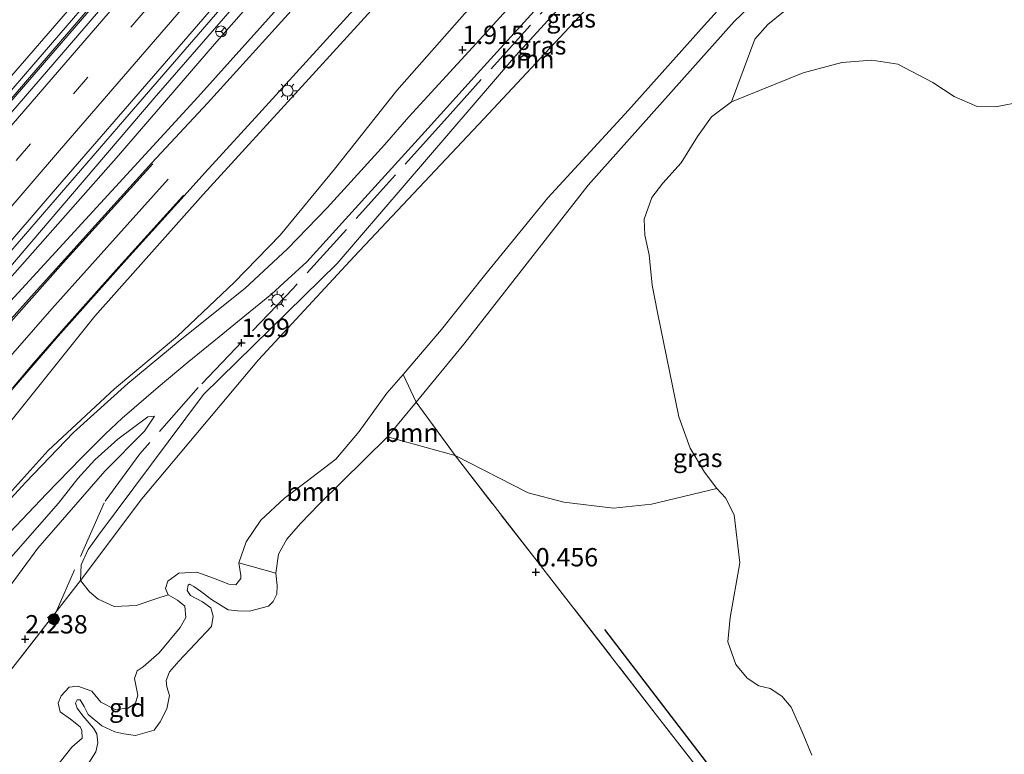
# Model space of a CAD drawing. Units: metres. Extents: x 59999 to 70008, y 424999 to 431033.
# Drawn here: x 61312 to 61447, y 426150 to 426250 of the extents above; entities that cross this region are included whole.
import ezdxf
from ezdxf.enums import TextEntityAlignment as Align

# ---------------------------------------------------------------- set-up
doc = ezdxf.new("R2010")
doc.units = ezdxf.units.M
doc.linetypes.add('IE-TERREINAFSCHEIDING', pattern=[10, 8, -2])
doc.linetypes.add('VW-3-9_STREEP', pattern=[12, 3, -9])
doc.layers.get('0').update_dxf_attribs({"lineweight": 25})
for name, color, linetype, lineweight in [('B-ME-BV-GELEIDECONSTRUCTIE-GELEIDERAIL-L-B1', 213, 'BV-GELEIDERAIL', 18), ('B-ME-GR-BOOM-GV-B6', 93, 'Continuous', 18), ('B-ME-GR-BOOM-S-B1', 93, 'Continuous', 18), ('B-ME-GW-KRUINLIJN-L-B1', 93, 'Continuous', 18), ('B-ME-GW-TEENLIJN-L-B1', 93, 'Continuous', 18), ('B-ME-IE-GRASLAND-GV-B6', 93, 'Continuous', 18), ('B-ME-IE-GRONDWERKLIJN-GROND_INGERICHT-GV-B6', 253, 'Continuous', 18), ('B-ME-IE-HULPGEOMETRIE-L-B1', 53, 'Continuous', 18), ('B-ME-IE-MEUBILAIR_WEGMEUBILAIR-LICHTMAST-S-B1', 8, 'Continuous', 18), ('B-ME-IE-TERREINAFSCHEIDING-RASTERHEKWERK-L-B1', 8, 'IE-TERREINAFSCHEIDING', 18), ('B-ME-OB-WATERLIJN-L-B1', 133, 'OB-WATERLIJN', 18), ('B-ME-OG-WATER-GV-B6', 153, 'Continuous', 18), ('B-ME-VH-VERH_SOORT-BITUMEN-GV-B6', 8, 'IE-TERREINAFSCHEIDING-NATUURLIJK-HOUTWAL', 18), ('B-ME-VW-MARKERING-39STREEP-015-L-B1', 255, 'VW-3-9_STREEP', 18), ('B-ME-VW-MARKERING-STREEP-015-L-B1', 7, 'Continuous', 18), ('B-ME-VW-MEUBILAIR_WEGMEUBILAIR-RONA-S-B1', 8, 'Continuous', 18)]:
    doc.layers.add(name, color=color, linetype=linetype, lineweight=lineweight)
doc.layers.add('B-ME-GR-BOMENRIJ-L-B1', color=10, linetype='Continuous')
doc.layers.add('B-ME-GW-HOOGTEPUNT-S-B1', color=10, linetype='Continuous')
doc.styles.add('NLCS-ISO', font='NLCS-ISO.TTF')
doc.linetypes.add('BV-GELEIDERAIL', pattern='A,10,-3,[108,NLCS.SHX,S=1,R=0,X=0,Y=0],-3', length=16)
doc.linetypes.add('IE-TERREINAFSCHEIDING-NATUURLIJK-HOUTWAL', pattern='A,7,-1.5,[67,NLCS.SHX,S=0.75,R=45,X=0,Y=0],-1.5,7,-1.5,[70,NLCS.SHX,S=0.75,R=0,X=0,Y=0],-1.5', length=20)
doc.linetypes.add('OB-WATERLIJN', pattern='A,10,[32,NLCS.SHX,S=2,R=0,X=0,Y=0],-12', length=22)

# ---------------------------------------------------------------- blocks, each defined once
blk = doc.blocks.new('hoogtepunt')
for p, q in [((-0.5, 0), (0.5, 0)), ((0, 0.5), (0, -0.5))]:
    blk.add_line(p, q)
blk = doc.blocks.new('boom')
h = blk.add_hatch(color=256)
edge = h.paths.add_edge_path()
edge.add_arc((0, 0), 0.75, 0, 360)
blk.add_circle((0, 0), 0.75)
blk = doc.blocks.new('lantaarnpaal')
for p, q in [((-0.75, 0), (-1.25, 0)), ((-0.88, 0.88), (-0.53, 0.53)), ((0, 0.75), (0, 1.25)), ((0.53, 0.53), (0.88, 0.88)), ((0.75, 0), (1.25, 0)), ((-0.53, -0.53), (-0.88, -0.88)), ((0, -0.75), (0, -1.25)), ((0.53, -0.53), (0.88, -0.88))]:
    blk.add_line(p, q)
blk.add_circle((0, 0), 0.75)
blk = doc.blocks.new('wegwijzer')
for q in [(-0.53, -0.53), (0, 0.75), (0.53, -0.53)]:
    blk.add_line((0, 0), q)
blk.add_circle((0, 0), 0.75)

msp = doc.modelspace()

# ---------------------------------------------------------------- linework, layer by layer
at = {"layer": 'B-ME-BV-GELEIDECONSTRUCTIE-GELEIDERAIL-L-B1'}
for points in [[(61238.1209, 426154.3837, 6.934), (61264.7169, 426185.3181, 7.2529), (61296.4308, 426222.1724, 7.6769), (61328.0768, 426258.8431, 8.0581), (61358.9315, 426294.6138, 8.4431), (61368.4582, 426305.6472, 8.5679), (61381.2512, 426320.8429, 8.6866), (61412.7444, 426357.5472, 9.0805), (61438.7416, 426387.5453, 9.3892), (61447.1568, 426397.2746, 9.5129)], [(61248.6159, 426146.0057, 6.6758), (61268.1871, 426168.8936, 6.9107), (61297.2644, 426202.7227, 7.2895), (61326.7002, 426236.76, 7.6979), (61356.1362, 426270.7777, 8.0288), (61385.5331, 426304.849, 8.3928), (61414.5074, 426338.524, 8.7619), (61441.0875, 426369.2371, 8.9873), (61458.0372, 426388.6304, 9.2796)]]:
    msp.add_polyline3d(points, dxfattribs=at)
at = {"layer": 'B-ME-GR-BOMENRIJ-L-B1'}
msp.add_polyline3d([(61461.833, 426076.479, 0.552), (61413.983, 426138.684, 0.751), (61392.205, 426167.101, 0.71)], dxfattribs=at)
at = {"layer": 'B-ME-GR-BOOM-GV-B6'}
for points in [[(61320.62, 426173.767, 2.625), (61320.752, 426175.924, 2.451), (61321.665, 426178.028, 2.401), (61323.078, 426179.973, 2.318), (61337.423, 426199.163, 2.185), (61355.652, 426217.069, 1.97), (61380.054, 426245.451, 1.986), (61394.566, 426261.344, 1.821), (61414.279, 426284.115, 1.887), (61434.064, 426307.551, 1.945), (61443.717, 426318.162, 1.92), (61447.019, 426320.17, 1.904), (61457.684, 426325.333, 1.796), (61446.757, 426315.084, 2.214), (61433.854, 426302.325, 2.032), (61420.399, 426287.252, 1.999), (61406.301, 426271.366, 2.02), (61391.874, 426254.181, 1.97), (61375.669, 426236.803, 1.949), (61357.968, 426218.001, 1.97), (61344.92, 426203.913, 1.912), (61328.995, 426184.947, 2.161), (61320.62, 426173.767, 2.625)], [(61421.988, 426261.718, 0.873), (61409.831, 426250.057, 0.69), (61389.929, 426227.73, 0.897), (61372.952, 426206.046, 0.864), (61366.426, 426198.121, 0.922), (61364.659, 426201.924, 2.409), (61369.903, 426208.055, 2.298), (61375.743, 426215.391, 2.191), (61384.384, 426226.02, 1.967), (61395.425, 426237.979, 1.942), (61405.76, 426249.53, 2.166), (61408.89, 426252.994, 2.157)], [(61371.769, 426190.831, 0.325), (61366.426, 426198.121, 0.922), (61372.952, 426206.046, 0.864), (61389.929, 426227.73, 0.897), (61409.831, 426250.057, 0.69), (61421.988, 426261.718, 0.873)], [(61342.256, 426176.191, 2.497), (61342.531, 426174.454, 2.655), (61342.538, 426174.039, 2.68), (61341.837, 426173.216, 2.696), (61340.874, 426173.301, 2.713), (61338.789, 426174.098, 2.68), (61336.522, 426174.925, 2.456), (61334.053, 426174.771, 2.373), (61332.561, 426173.703, 2.332), (61332.245, 426172.704, 2.398), (61332.623, 426171.814, 2.481), (61331.037, 426171.324, 2.505), (61328.25, 426170.377, 2.484), (61325.242, 426170.256, 2.463), (61323.072, 426171.218, 2.463), (61321.87, 426172.244, 2.488), (61320.62, 426173.767, 2.625), (61328.995, 426184.947, 2.161), (61344.92, 426203.913, 1.912), (61357.968, 426218.001, 1.97), (61375.669, 426236.803, 1.949), (61391.874, 426254.181, 1.97)], [(61408.89, 426252.994, 2.157), (61405.76, 426249.53, 2.166), (61395.425, 426237.979, 1.942), (61384.384, 426226.02, 1.967), (61375.743, 426215.391, 2.191), (61369.903, 426208.055, 2.298), (61364.659, 426201.924, 2.409), (61362.444, 426199.334, 2.456), (61358.644, 426194.102, 2.68), (61355.502, 426190.34, 2.605), (61351.421, 426187.259, 2.514), (61348.454, 426185.008, 2.497), (61345.25, 426182.007, 2.423), (61343.223, 426179.074, 2.506), (61342.256, 426176.191, 2.497)], [(61418.686, 426253.151, 0.693), (61414.428, 426249.687, 0.685), (61412.668, 426247.686, 0.627), (61409.475, 426239.114, 0.047), (61406.746, 426237.049, 0.047), (61404.822, 426234.4, 0.047), (61402.606, 426230.784, 0.047), (61400.079, 426228.009, 0.047), (61398.575, 426226.079, 0.047), (61397.535, 426223.095, 0.047), (61397.643, 426220.917, 0.047), (61398.248, 426218.223, 0.047), (61398.635, 426214.1, 0.047), (61399.348, 426210.356, 0.047), (61402.286, 426196.133, 0.047), (61403.828, 426191.837, 0.047), (61405.768, 426188.584, 0.047), (61407.461, 426186.33, 0.047), (61398.53, 426184.202, 0.292), (61393.386, 426183.636, 0.359), (61386.608, 426184.46, 0.384), (61381.713, 426185.761, 0.4), (61371.769, 426190.831, 0.325)], [(61342.256, 426176.191, 2.497), (61343.223, 426179.074, 2.506), (61345.25, 426182.007, 2.423), (61348.454, 426185.008, 2.497), (61351.421, 426187.259, 2.514), (61355.502, 426190.34, 2.605), (61358.644, 426194.102, 2.68), (61362.444, 426199.334, 2.456), (61364.659, 426201.924, 2.409), (61366.426, 426198.121, 0.922), (61362.551, 426193.416, 0.955), (61353.16, 426184.152, 0.922), (61350.663, 426181.56, 0.955), (61348.805, 426179.425, 0.989), (61347.643, 426177.401, 1.005), (61347.285, 426174.792, 1.022), (61342.256, 426176.191, 2.497)], [(61362.551, 426193.416, 0.955), (61366.426, 426198.121, 0.922), (61371.769, 426190.831, 0.325), (61362.551, 426193.416, 0.955)]]:
    msp.add_polyline3d(points, dxfattribs=at)
at = {"layer": 'B-ME-GW-KRUINLIJN-L-B1'}
msp.add_line((61330.734, 426196.205, 2.096), (61329.837, 426196.14, 2.154), dxfattribs=at)
for points in [[(61481.621, 426408.723, 8.608), (61480.174, 426408.493, 8.508), (61478.611, 426407.681, 8.612), (61477.448, 426406.785, 8.616), (61475.752, 426404.943, 8.562), (61473.219, 426402.019, 8.545), (61459.727, 426386.614, 8.359), (61442.739, 426367.243, 8.061), (61426.574, 426348.298, 7.899), (61415.835, 426335.556, 7.75), (61397.995, 426315.01, 7.484), (61384.208, 426298.847, 7.422), (61368.304, 426280.686, 7.223), (61350.814, 426260.552, 6.937), (61338.903, 426246.971, 6.875), (61325.846, 426231.813, 6.8), (61306.819, 426210.338, 6.548), (61294.013, 426196.689, 6.539)], [(61490.353, 426395.555, 5.4), (61474.52, 426377.159, 5.238), (61460.419, 426362.044, 5.312), (61448.841, 426349.347, 5.416), (61436.187, 426335.025, 5.474), (61423.641, 426321.135, 5.362), (61408.063, 426304.48, 5.366), (61394.044, 426288.279, 5.416), (61378.743, 426271.935, 5.412), (61364.574, 426256.304, 5.378), (61351.335, 426241.741, 5.449), (61337.377, 426226.47, 5.611), (61322.618, 426209.885, 5.644), (61310.034, 426194.18, 5.756)], [(61373.034, 426311.195, 7.941), (61363.817, 426300.565, 7.865), (61349.162, 426283.614, 7.59), (61334.304, 426266.398, 7.498), (61318.205, 426247.676, 7.259), (61301.291, 426228.103, 7.042), (61283.125, 426207.066, 6.825), (61268.278, 426189.785, 6.582), (61258.065, 426177.913, 6.503), (61242.885, 426160.246, 6.256), (61237.964, 426154.505, 6.201)], [(61408.89, 426252.994, 2.157), (61405.76, 426249.53, 2.166), (61395.425, 426237.979, 1.942), (61384.384, 426226.02, 1.967), (61375.743, 426215.391, 2.191), (61369.903, 426208.055, 2.298), (61364.659, 426201.924, 2.409), (61362.444, 426199.334, 2.456), (61358.644, 426194.102, 2.68), (61355.502, 426190.34, 2.605), (61351.421, 426187.259, 2.514), (61348.454, 426185.008, 2.497), (61345.25, 426182.007, 2.423), (61343.223, 426179.074, 2.506), (61342.256, 426176.191, 2.497), (61342.531, 426174.454, 2.655), (61342.538, 426174.039, 2.68), (61341.837, 426173.216, 2.696), (61340.874, 426173.301, 2.713), (61338.789, 426174.098, 2.68), (61336.522, 426174.925, 2.456), (61334.053, 426174.771, 2.373), (61332.561, 426173.703, 2.332), (61332.245, 426172.704, 2.398), (61332.623, 426171.814, 2.481), (61333.861, 426171.12, 2.514), (61334.885, 426170.274, 2.547), (61335.008, 426168.75, 2.572), (61334.217, 426167.378, 2.489), (61331.385, 426163.902, 2.481), (61329.193, 426162.011, 2.431), (61328.389, 426161.468, 2.622), (61328.024, 426160.402, 2.829), (61328.44, 426158.153, 2.995), (61328.142, 426157.037, 3.011), (61327.124, 426156.342, 3.003), (61325.369, 426156.182, 2.912), (61323.431, 426157.18, 2.696), (61322.18, 426158.703, 2.555), (61320.296, 426159.354, 2.431), (61319.071, 426159.219, 2.348), (61318.012, 426158.042, 2.282), (61317.58, 426157.024, 2.348), (61317.879, 426155.884, 2.497), (61319.288, 426154.862, 2.58), (61320.581, 426153.82, 2.647), (61320.837, 426153.327, 2.663), (61320.886, 426152.266, 2.688), (61319.479, 426151.034, 2.68), (61314.632, 426144.924, 2.746)], [(61329.837, 426196.14, 2.154), (61325.722, 426193.083, 2.336), (61322.606, 426190.275, 2.527), (61320.283, 426187.71, 2.622), (61317.64, 426184.353, 2.738), (61308.865, 426174.385, 3.24), (61303.972, 426168.001, 3.318), (61301.007, 426163.495, 3.588), (61298.801, 426159.257, 3.679), (61296.029, 426152.972, 3.828), (61293.657, 426146.038, 4.069), (61291.652, 426136.787, 4.222), (61290.504, 426127.376, 4.599), (61290.508, 426116.872, 4.956), (61291.213, 426111.494, 5.142), (61293.035, 426103.563, 5.188), (61295.552, 426095.179, 5.279)]]:
    msp.add_polyline3d(points, dxfattribs=at)
at = {"layer": 'B-ME-GW-TEENLIJN-L-B1'}
for points in [[(61485.388, 426403.682, 5.545), (61484.218, 426402.46, 5.549), (61469.298, 426386.886, 5.603), (61450.602, 426365.938, 5.644), (61429.293, 426342.379, 5.677), (61407.479, 426318.265, 5.603), (61393.416, 426302.005, 5.495), (61365.542, 426271.945, 5.528), (61336.639, 426239.763, 5.578), (61310.075, 426210.801, 5.818), (61290.812, 426188.932, 5.967), (61280.652, 426177.027, 5.945)], [(61307.577, 426181.98, 3.194), (61316.21, 426191.539, 2.751), (61325.291, 426199.953, 2.46), (61333.886, 426207.132, 2.116), (61341.624, 426214.473, 2.125), (61347.9, 426220.928, 2.071), (61355.314, 426229.938, 2.104), (61363.821, 426240.665, 2.179), (61373.019, 426251.145, 2.029), (61384.73, 426263.745, 2.034), (61396.036, 426276.28, 1.984), (61409.273, 426291.051, 2.029), (61421.435, 426304.553, 2.1), (61432.777, 426317.421, 2.058), (61439.204, 426325.354, 2.357), (61448.722, 426337.191, 2.738), (61462.563, 426354.698, 3.231), (61470.801, 426365.62, 3.571), (61478.626, 426375.971, 3.94), (61489.051, 426388.634, 4.305), (61493.353, 426394.064, 4.317)], [(61320.829, 426147.391, 1.254), (61322.722, 426150.421, 1.246), (61323.002, 426151.652, 1.287), (61322.867, 426152.877, 1.428), (61322.391, 426153.633, 1.586), (61320.939, 426155.301, 1.801), (61320.177, 426156.368, 1.884), (61319.951, 426157.044, 1.909), (61320.176, 426157.495, 1.851), (61320.59, 426157.501, 1.768), (61321.152, 426156.582, 1.693), (61321.683, 426155.479, 1.503), (61323.53, 426153.932, 1.436), (61325.317, 426153.147, 1.304), (61326.548, 426152.868, 1.287), (61328.127, 426152.643, 1.138), (61330.686, 426153.346, 1.088), (61331.514, 426154.486, 1.063), (61332.415, 426156.291, 1.08), (61332.785, 426158.071, 1.03), (61332.419, 426159.259, 1.014), (61332.339, 426160.136, 1.014), (61332.801, 426161.337, 1.047), (61334.056, 426162.783, 1.055), (61338.526, 426167.528, 0.98), (61338.72, 426168.923, 1.072), (61338.421, 426170.063, 1.138), (61337.28, 426170.891, 1.229), (61335.658, 426171.761, 1.32), (61335.201, 426172.401, 1.304), (61335.322, 426173.132, 1.287), (61335.535, 426173.285, 1.279), (61336.121, 426172.962, 1.254), (61336.993, 426172.329, 1.204), (61338.536, 426171.209, 1.163), (61340.779, 426169.784, 1.146), (61342.108, 426169.639, 1.088), (61343.717, 426169.597, 0.989), (61346.276, 426170.3, 1.005), (61346.946, 426170.94, 1.005), (61347.445, 426171.91, 1.005), (61347.493, 426173.104, 1.014), (61347.285, 426174.792, 1.022), (61347.643, 426177.401, 1.005), (61348.805, 426179.425, 0.989), (61350.663, 426181.56, 0.955), (61353.16, 426184.152, 0.922), (61362.551, 426193.416, 0.955), (61366.426, 426198.121, 0.922), (61372.952, 426206.046, 0.864), (61389.929, 426227.73, 0.897), (61409.831, 426250.057, 0.69), (61421.988, 426261.718, 0.873)], [(61306.182, 426095.245, 2.087), (61303.285, 426103.599, 2.034), (61300.242, 426114.363, 1.971), (61298.25, 426126.362, 2.075), (61298.193, 426133.831, 2.096), (61298.262, 426140.133, 2.116), (61299.454, 426147.206, 2.141), (61301.797, 426156.569, 2.141), (61303.674, 426161.2, 2.158), (61306.158, 426165.748, 2.166), (61309.475, 426171.022, 2.158), (61314.837, 426178.193, 2.158), (61323.944, 426188.689, 2.083), (61329.364, 426194.178, 2.038), (61330.734, 426196.205, 2.096)]]:
    msp.add_polyline3d(points, dxfattribs=at)
at = {"layer": 'B-ME-IE-GRASLAND-GV-B6'}
for points in [[(61458.886, 426387.945, 8.374), (61468.685, 426399.319, 8.586), (61478.383, 426410.369, 8.404), (61478.808, 426410.853, 8.792), (61478.844, 426410.893, 8.968), (61481.621, 426408.723, 8.608), (61480.174, 426408.493, 8.508), (61478.611, 426407.681, 8.612), (61477.448, 426406.785, 8.616), (61475.752, 426404.943, 8.562), (61473.219, 426402.019, 8.545), (61459.727, 426386.614, 8.359), (61442.739, 426367.243, 8.061), (61426.574, 426348.298, 7.899), (61415.835, 426335.556, 7.75), (61397.995, 426315.01, 7.484), (61384.208, 426298.847, 7.422), (61368.304, 426280.686, 7.223), (61350.814, 426260.552, 6.937), (61338.903, 426246.971, 6.875), (61325.846, 426231.813, 6.8), (61306.819, 426210.338, 6.548)], [(61306.819, 426210.338, 6.548), (61325.846, 426231.813, 6.8), (61338.903, 426246.971, 6.875), (61350.814, 426260.552, 6.937), (61368.304, 426280.686, 7.223), (61384.208, 426298.847, 7.422), (61397.995, 426315.01, 7.484), (61415.835, 426335.556, 7.75), (61426.574, 426348.298, 7.899), (61442.739, 426367.243, 8.061), (61459.727, 426386.614, 8.359), (61473.219, 426402.019, 8.545), (61475.752, 426404.943, 8.562), (61477.448, 426406.785, 8.616), (61478.611, 426407.681, 8.612), (61480.174, 426408.493, 8.508), (61481.621, 426408.723, 8.608), (61486.439, 426404.917, 5.528)], [(61486.439, 426404.917, 5.528), (61485.388, 426403.682, 5.545), (61484.218, 426402.46, 5.549), (61469.298, 426386.886, 5.603), (61450.602, 426365.938, 5.644), (61429.293, 426342.379, 5.677), (61407.479, 426318.265, 5.603), (61393.416, 426302.005, 5.495), (61365.542, 426271.945, 5.528), (61336.639, 426239.763, 5.578), (61310.075, 426210.801, 5.818)], [(61491.076, 426399.231, 5.486), (61489.426, 426395.972, 5.491), (61490.353, 426395.555, 5.4), (61474.52, 426377.159, 5.238), (61460.419, 426362.044, 5.312), (61448.841, 426349.347, 5.416), (61436.187, 426335.025, 5.474), (61423.641, 426321.135, 5.362), (61408.063, 426304.48, 5.366), (61394.044, 426288.279, 5.416), (61378.743, 426271.935, 5.412), (61364.574, 426256.304, 5.378), (61351.335, 426241.741, 5.449), (61337.377, 426226.47, 5.611), (61322.618, 426209.885, 5.644), (61310.034, 426194.18, 5.756)], [(61310.181, 426198.518, 5.791), (61317.604, 426207.146, 5.735), (61326.917, 426217.597, 5.756), (61334.772, 426226.306, 5.737), (61337.593, 426229.41, 5.716), (61344.976, 426237.495, 5.625), (61356.964, 426250.688, 5.59), (61366.486, 426261.189, 5.561), (61378.682, 426274.563, 5.592), (61386.182, 426282.845, 5.573), (61396.517, 426294.396, 5.569), (61405.594, 426304.426, 5.546), (61412.128, 426311.591, 5.555), (61422.073, 426322.605, 5.613), (61430.006, 426331.341, 5.594), (61439.803, 426342.257, 5.592), (61448.505, 426351.842, 5.588), (61454.693, 426358.67, 5.588), (61464.95, 426370.149, 5.555), (61474.619, 426380.748, 5.561), (61484.902, 426392.157, 5.528), (61491.076, 426399.231, 5.486)], [(61310.034, 426194.18, 5.756), (61322.618, 426209.885, 5.644), (61337.377, 426226.47, 5.611), (61351.335, 426241.741, 5.449), (61364.574, 426256.304, 5.378), (61378.743, 426271.935, 5.412), (61394.044, 426288.279, 5.416), (61408.063, 426304.48, 5.366), (61423.641, 426321.135, 5.362), (61436.187, 426335.025, 5.474), (61448.841, 426349.347, 5.416), (61460.419, 426362.044, 5.312), (61474.52, 426377.159, 5.238), (61490.353, 426395.555, 5.4), (61491.415, 426395.027, 5.017), (61493.353, 426394.064, 4.317)], [(61493.353, 426394.064, 4.317), (61489.051, 426388.634, 4.305), (61478.626, 426375.971, 3.94), (61470.801, 426365.62, 3.571), (61462.563, 426354.698, 3.231), (61448.722, 426337.191, 2.738), (61439.204, 426325.354, 2.357), (61432.777, 426317.421, 2.058), (61421.435, 426304.553, 2.1), (61409.273, 426291.051, 2.029), (61396.036, 426276.28, 1.984), (61384.73, 426263.745, 2.034), (61373.019, 426251.145, 2.029), (61363.821, 426240.665, 2.179), (61355.314, 426229.938, 2.104), (61347.9, 426220.928, 2.071), (61341.624, 426214.473, 2.125), (61333.886, 426207.132, 2.116), (61325.291, 426199.953, 2.46), (61316.21, 426191.539, 2.751), (61307.577, 426181.98, 3.194)], [(61301.208, 426208.597, 6.67), (61316.926, 426226.825, 6.908), (61331.765, 426243.99, 7.092), (61344.607, 426258.882, 7.201), (61360.404, 426277.07, 7.477), (61372.621, 426291.27, 7.59), (61384.163, 426304.589, 7.744), (61396.091, 426318.271, 7.761), (61412.044, 426336.668, 7.949), (61429.183, 426356.534, 8.212), (61439.947, 426368.924, 8.342), (61450.336, 426380.535, 8.501), (61457.738, 426388.872, 8.49), (61458.886, 426387.945, 8.374), (61434.275, 426358.762, 8.188), (61409.121, 426329.767, 7.815), (61330.707, 426239.625, 6.812), (61316.351, 426222.827, 6.705), (61294.013, 426196.689, 6.539)], [(61294.013, 426196.689, 6.539), (61316.351, 426222.827, 6.705), (61330.707, 426239.625, 6.812), (61409.121, 426329.767, 7.815), (61434.275, 426358.762, 8.188), (61458.886, 426387.945, 8.374)], [(61372.338, 426311.8578, 7.8559), (61373.133, 426311.139, 7.947), (61373.978, 426310.376, 7.941), (61364.762, 426299.747, 7.865), (61350.108, 426282.797, 7.59), (61335.251, 426265.582, 7.498), (61319.152, 426246.86, 7.259), (61302.237, 426227.286, 7.042)], [(61302.9358, 426231.1697, 7.0122), (61314.2908, 426244.2717, 7.1475), (61317.6798, 426248.2157, 7.191), (61322.5648, 426253.8947, 7.2295), (61326.4878, 426258.4497, 7.2804), (61330.6234, 426263.2507, 7.3229), (61334.8758, 426268.2027, 7.3659), (61343.1352, 426277.7457, 7.4219), (61349.5138, 426285.1257, 7.4888), (61354.8401, 426291.3007, 7.5511), (61361.6927, 426299.2517, 7.6544), (61369.5333, 426308.3807, 7.7763), (61372.338, 426311.8578, 7.8559)], [(61310.075, 426210.801, 5.818), (61336.639, 426239.763, 5.578), (61365.542, 426271.945, 5.528)], [(61359.464, 426262.717, 5.548), (61347.196, 426249.138, 5.586), (61337.965, 426238.938, 5.648), (61330.364, 426230.775, 5.701), (61323.079, 426222.716, 5.701), (61314.737, 426213.444, 5.775), (61310.018, 426208.201, 5.824)], [(61394.566, 426261.344, 1.821), (61380.054, 426245.451, 1.986), (61355.652, 426217.069, 1.97), (61337.423, 426199.163, 2.185), (61323.078, 426179.973, 2.318), (61321.665, 426178.028, 2.401), (61320.752, 426175.924, 2.451), (61320.62, 426173.767, 2.625), (61311.084, 426161.482, 2.558)], [(61381.587, 426254.756, 1.833), (61374.111, 426246.508, 1.847), (61365.46, 426237.064, 1.851), (61362.132, 426233.257, 1.847), (61354.314, 426224.643, 1.822), (61348.895, 426219.051, 1.828), (61343.059, 426213.659, 1.822), (61334.251, 426206.609, 2.036), (61327.088, 426200.695, 2.315), (61319.697, 426193.973, 2.597), (61313.189, 426187.199, 2.854), (61308.084, 426181.686, 3.072)], [(61311.012, 426180.328, 2.997), (61316.016, 426185.633, 2.72), (61320.709, 426190.472, 2.535), (61323.999, 426193.769, 2.444), (61326.312, 426195.931, 2.328), (61331.246, 426200.185, 2.17), (61335.216, 426203.501, 2.029), (61339.539, 426207.02, 1.868), (61343.072, 426209.91, 1.816), (61346.695, 426212.888, 1.756), (61348.922, 426214.933, 1.731), (61351.531, 426217.291, 1.756), (61359.907, 426226.498, 1.81), (61368.063, 426235.507, 1.818), (61375.233, 426243.44, 1.806), (61385.773, 426255.097, 1.87)], [(61449.203, 426239.154, 0.047), (61445.55, 426238.426, 0.047), (61442.987, 426238.495, 0.047), (61439.832, 426239.864, 0.047), (61436.918, 426241.776, 0.047), (61432.162, 426244.256, 0.047), (61428.63, 426244.823, 0.047), (61424.532, 426244.47, 0.047), (61419.23, 426243.095, 0.047), (61409.475, 426239.114, 0.047), (61412.668, 426247.686, 0.627), (61414.428, 426249.687, 0.685), (61418.686, 426253.151, 0.693)], [(61307.577, 426181.98, 3.194), (61316.21, 426191.539, 2.751), (61325.291, 426199.953, 2.46), (61333.886, 426207.132, 2.116), (61341.624, 426214.473, 2.125), (61347.9, 426220.928, 2.071), (61355.314, 426229.938, 2.104), (61363.821, 426240.665, 2.179), (61373.019, 426251.145, 2.029)], [(61295.552, 426095.179, 5.279), (61293.035, 426103.563, 5.188), (61291.213, 426111.494, 5.142), (61290.508, 426116.872, 4.956), (61290.504, 426127.376, 4.599), (61291.652, 426136.787, 4.222), (61293.657, 426146.038, 4.069), (61296.029, 426152.972, 3.828), (61298.801, 426159.257, 3.679), (61301.007, 426163.495, 3.588), (61303.972, 426168.001, 3.318), (61308.865, 426174.385, 3.24), (61317.64, 426184.353, 2.738), (61320.283, 426187.71, 2.622), (61322.606, 426190.275, 2.527), (61325.722, 426193.083, 2.336), (61329.837, 426196.14, 2.154), (61330.734, 426196.205, 2.096)], [(61329.837, 426196.14, 2.154), (61325.722, 426193.083, 2.336), (61322.606, 426190.275, 2.527), (61320.283, 426187.71, 2.622), (61317.64, 426184.353, 2.738), (61308.865, 426174.385, 3.24), (61303.972, 426168.001, 3.318), (61301.007, 426163.495, 3.588), (61298.801, 426159.257, 3.679), (61296.029, 426152.972, 3.828), (61293.657, 426146.038, 4.069), (61291.652, 426136.787, 4.222), (61290.504, 426127.376, 4.599), (61290.508, 426116.872, 4.956), (61291.213, 426111.494, 5.142), (61293.035, 426103.563, 5.188), (61295.552, 426095.179, 5.279)], [(61306.182, 426095.245, 2.087), (61303.285, 426103.599, 2.034), (61300.242, 426114.363, 1.971), (61298.25, 426126.362, 2.075), (61298.193, 426133.831, 2.096), (61298.262, 426140.133, 2.116), (61299.454, 426147.206, 2.141), (61301.797, 426156.569, 2.141), (61303.674, 426161.2, 2.158), (61306.158, 426165.748, 2.166), (61309.475, 426171.022, 2.158), (61314.837, 426178.193, 2.158), (61323.944, 426188.689, 2.083), (61329.364, 426194.178, 2.038), (61330.734, 426196.205, 2.096), (61329.837, 426196.14, 2.154)], [(61330.734, 426196.205, 2.096), (61329.364, 426194.178, 2.038), (61323.944, 426188.689, 2.083), (61314.837, 426178.193, 2.158), (61309.475, 426171.022, 2.158), (61306.158, 426165.748, 2.166), (61303.674, 426161.2, 2.158), (61301.797, 426156.569, 2.141), (61299.454, 426147.206, 2.141), (61298.262, 426140.133, 2.116), (61298.193, 426133.831, 2.096), (61298.25, 426126.362, 2.075), (61300.242, 426114.363, 1.971), (61303.285, 426103.599, 2.034), (61306.182, 426095.245, 2.087)], [(61409.816, 426141.789, 0.62), (61399.073, 426155.635, 0.462), (61382.96, 426176.403, 0.354), (61371.769, 426190.831, 0.325), (61381.713, 426185.761, 0.4), (61386.608, 426184.46, 0.384), (61393.386, 426183.636, 0.359), (61398.53, 426184.202, 0.292), (61407.461, 426186.33, 0.047), (61408.642, 426185.063, 0.047), (61409.813, 426182.727, 0.047), (61410.61, 426176.206, 0.047), (61409.299, 426168.757, 0.047), (61408.969, 426165.411, 0.047), (61410.053, 426162.319, 0.047), (61411.624, 426160.461, 0.047), (61413.182, 426159.432, 0.047), (61414.73, 426159.025, 0.047), (61416.346, 426158.005, 0.047), (61417.596, 426156.482, 0.047), (61419.107, 426153.131, 0.047), (61420.417, 426149.926, 0.047)]]:
    msp.add_polyline3d(points, dxfattribs=at)
at = {"layer": 'B-ME-IE-GRONDWERKLIJN-GROND_INGERICHT-GV-B6'}
for points in [[(61320.829, 426147.391, 1.254), (61322.722, 426150.421, 1.246), (61323.002, 426151.652, 1.287), (61322.867, 426152.877, 1.428), (61322.391, 426153.633, 1.586), (61320.939, 426155.301, 1.801), (61320.177, 426156.368, 1.884), (61319.951, 426157.044, 1.909), (61320.176, 426157.495, 1.851), (61320.59, 426157.501, 1.768), (61321.152, 426156.582, 1.693), (61321.683, 426155.479, 1.503), (61323.53, 426153.932, 1.436), (61325.317, 426153.147, 1.304), (61326.548, 426152.868, 1.287), (61328.127, 426152.643, 1.138), (61330.686, 426153.346, 1.088), (61331.514, 426154.486, 1.063), (61332.415, 426156.291, 1.08), (61332.785, 426158.071, 1.03), (61332.419, 426159.259, 1.014), (61332.339, 426160.136, 1.014), (61332.801, 426161.337, 1.047), (61334.056, 426162.783, 1.055), (61338.526, 426167.528, 0.98), (61338.72, 426168.923, 1.072), (61338.421, 426170.063, 1.138), (61337.28, 426170.891, 1.229), (61335.658, 426171.761, 1.32), (61335.201, 426172.401, 1.304), (61335.322, 426173.132, 1.287), (61335.535, 426173.285, 1.279), (61336.121, 426172.962, 1.254), (61336.993, 426172.329, 1.204), (61338.536, 426171.209, 1.163), (61340.779, 426169.784, 1.146), (61342.108, 426169.639, 1.088), (61343.717, 426169.597, 0.989), (61346.276, 426170.3, 1.005), (61346.946, 426170.94, 1.005), (61347.445, 426171.91, 1.005), (61347.493, 426173.104, 1.014), (61347.285, 426174.792, 1.022), (61347.643, 426177.401, 1.005), (61348.805, 426179.425, 0.989), (61350.663, 426181.56, 0.955), (61353.16, 426184.152, 0.922), (61362.551, 426193.416, 0.955), (61371.769, 426190.831, 0.325), (61382.96, 426176.403, 0.354), (61399.073, 426155.635, 0.462), (61409.816, 426141.789, 0.62)], [(61314.632, 426144.924, 2.746), (61319.479, 426151.034, 2.68), (61320.886, 426152.266, 2.688), (61320.837, 426153.327, 2.663), (61320.581, 426153.82, 2.647), (61319.288, 426154.862, 2.58), (61317.879, 426155.884, 2.497), (61317.58, 426157.024, 2.348), (61318.012, 426158.042, 2.282), (61319.071, 426159.219, 2.348), (61320.296, 426159.354, 2.431), (61322.18, 426158.703, 2.555), (61323.431, 426157.18, 2.696), (61325.369, 426156.182, 2.912), (61327.124, 426156.342, 3.003), (61328.142, 426157.037, 3.011), (61328.44, 426158.153, 2.995), (61328.024, 426160.402, 2.829), (61328.389, 426161.468, 2.622), (61329.193, 426162.011, 2.431), (61331.385, 426163.902, 2.481), (61334.217, 426167.378, 2.489), (61335.008, 426168.75, 2.572), (61334.885, 426170.274, 2.547), (61333.861, 426171.12, 2.514), (61332.623, 426171.814, 2.481), (61332.245, 426172.704, 2.398), (61332.561, 426173.703, 2.332), (61334.053, 426174.771, 2.373), (61336.522, 426174.925, 2.456), (61338.789, 426174.098, 2.68), (61340.874, 426173.301, 2.713), (61341.837, 426173.216, 2.696), (61342.538, 426174.039, 2.68), (61342.531, 426174.454, 2.655), (61342.256, 426176.191, 2.497)], [(61342.256, 426176.191, 2.497), (61347.285, 426174.792, 1.022), (61347.493, 426173.104, 1.014), (61347.445, 426171.91, 1.005), (61346.946, 426170.94, 1.005), (61346.276, 426170.3, 1.005), (61343.717, 426169.597, 0.989), (61342.108, 426169.639, 1.088), (61340.779, 426169.784, 1.146), (61338.536, 426171.209, 1.163), (61336.993, 426172.329, 1.204), (61336.121, 426172.962, 1.254), (61335.535, 426173.285, 1.279), (61335.322, 426173.132, 1.287), (61335.201, 426172.401, 1.304), (61335.658, 426171.761, 1.32), (61337.28, 426170.891, 1.229), (61338.421, 426170.063, 1.138), (61338.72, 426168.923, 1.072), (61338.526, 426167.528, 0.98), (61334.056, 426162.783, 1.055), (61332.801, 426161.337, 1.047), (61332.339, 426160.136, 1.014), (61332.419, 426159.259, 1.014), (61332.785, 426158.071, 1.03), (61332.415, 426156.291, 1.08), (61331.514, 426154.486, 1.063), (61330.686, 426153.346, 1.088), (61328.127, 426152.643, 1.138), (61326.548, 426152.868, 1.287), (61325.317, 426153.147, 1.304), (61323.53, 426153.932, 1.436), (61321.683, 426155.479, 1.503), (61321.152, 426156.582, 1.693), (61320.59, 426157.501, 1.768), (61320.176, 426157.495, 1.851), (61319.951, 426157.044, 1.909), (61320.177, 426156.368, 1.884), (61320.939, 426155.301, 1.801), (61322.391, 426153.633, 1.586), (61322.867, 426152.877, 1.428), (61323.002, 426151.652, 1.287), (61322.722, 426150.421, 1.246), (61320.829, 426147.391, 1.254)], [(61311.084, 426161.482, 2.558), (61320.62, 426173.767, 2.625), (61321.87, 426172.244, 2.488), (61323.072, 426171.218, 2.463), (61325.242, 426170.256, 2.463), (61328.25, 426170.377, 2.484), (61331.037, 426171.324, 2.505), (61332.623, 426171.814, 2.481), (61333.861, 426171.12, 2.514), (61334.885, 426170.274, 2.547), (61335.008, 426168.75, 2.572), (61334.217, 426167.378, 2.489), (61331.385, 426163.902, 2.481), (61329.193, 426162.011, 2.431), (61328.389, 426161.468, 2.622), (61328.024, 426160.402, 2.829), (61328.44, 426158.153, 2.995), (61328.142, 426157.037, 3.011), (61327.124, 426156.342, 3.003), (61325.369, 426156.182, 2.912), (61323.431, 426157.18, 2.696), (61322.18, 426158.703, 2.555), (61320.296, 426159.354, 2.431), (61319.071, 426159.219, 2.348), (61318.012, 426158.042, 2.282), (61317.58, 426157.024, 2.348), (61317.879, 426155.884, 2.497), (61319.288, 426154.862, 2.58), (61320.581, 426153.82, 2.647), (61320.837, 426153.327, 2.663), (61320.886, 426152.266, 2.688), (61319.479, 426151.034, 2.68), (61314.632, 426144.924, 2.746)]]:
    msp.add_polyline3d(points, dxfattribs=at)
at = {"layer": 'B-ME-IE-HULPGEOMETRIE-L-B1'}
msp.add_polyline3d([(61458.886, 426387.945, 8.374), (61434.275, 426358.762, 8.188), (61409.121, 426329.767, 7.815), (61330.707, 426239.625, 6.812), (61316.351, 426222.827, 6.705), (61294.013, 426196.689, 6.539), (61280.652, 426177.027, 5.945), (61255.685, 426140.287, 5.733), (61252.658, 426135.832, 5.686), (61250.442, 426122.722, 5.861), (61249.965, 426119.899, 5.899), (61249.943, 426119.769, 5.901), (61246.171, 426097.443, 5.856), (61245.833, 426095.437, 5.861)], dxfattribs=at)
at = {"layer": 'B-ME-IE-TERREINAFSCHEIDING-RASTERHEKWERK-L-B1'}
for points in [[(61507.7495, 426384.7435, 1.19), (61510.7713, 426382.0837, 1.26), (61503.0029, 426373.7307, 1.467), (61498.8885, 426369.2433, 1.389), (61460.2221, 426328.4735, 1.707), (61436.4097, 426309.9773, 1.92), (61402.0951, 426271.8717, 1.9273), (61370.2989, 426236.5627, 1.9352), (61349.6401, 426213.6215, 1.94), (61336.6887, 426200.1295, 2.03), (61328.7457, 426191.0663, 1.906), (61323.8501, 426184.3933, 1.968), (61317.2995, 426169.4875, 2.501)], [(61364.659, 426201.924, 2.409), (61366.426, 426198.121, 0.922), (61371.769, 426190.831, 0.325)], [(61328.357, 426093.004, 1.656), (61339.845, 426098.031, 1.805), (61352.259, 426103.769, 1.291), (61367.156, 426110.315, 1.08), (61380.58, 426116.344, 0.81), (61385.067, 426118.361, 0.649), (61386.73, 426119.664, 1.001), (61388.338, 426121.877, 1.722), (61388.968, 426123.52, 1.544), (61390.712, 426125.429, 1.022), (61396.083, 426127.676, 0.926), (61399.165, 426129.239, 0.968), (61404.3, 426128.48, 0.918), (61404.194, 426131.579, 0.922), (61404.159, 426133.859, 0.848), (61408.11, 426135.702, 0.926), (61405.864, 426139.946, 0.761), (61409.816, 426141.789, 0.62), (61399.073, 426155.635, 0.462), (61382.96, 426176.403, 0.354), (61371.769, 426190.831, 0.325)], [(61317.2995, 426169.4875, 2.501), (61311.084, 426161.482, 2.558), (61308.13, 426155.227, 2.517), (61307.017, 426151.579, 2.467), (61305.381, 426133.455, 2.658), (61307.022, 426122.172, 2.351), (61309.188, 426110.2, 1.982), (61311.39, 426103.428, 1.945), (61317.204, 426088.297, 1.822)]]:
    msp.add_polyline3d(points, dxfattribs=at)
at = {"layer": 'B-ME-OB-WATERLIJN-L-B1'}
msp.add_polyline3d([(61420.417, 426149.926, 0.047), (61419.107, 426153.131, 0.047), (61417.596, 426156.482, 0.047), (61416.346, 426158.005, 0.047), (61414.73, 426159.025, 0.047), (61413.182, 426159.432, 0.047), (61411.624, 426160.461, 0.047), (61410.053, 426162.319, 0.047), (61408.969, 426165.411, 0.047), (61409.299, 426168.757, 0.047), (61410.61, 426176.206, 0.047), (61409.813, 426182.727, 0.047), (61408.642, 426185.063, 0.047), (61407.461, 426186.33, 0.047), (61405.768, 426188.584, 0.047), (61403.828, 426191.837, 0.047), (61402.286, 426196.133, 0.047), (61399.348, 426210.356, 0.047), (61398.635, 426214.1, 0.047), (61398.248, 426218.223, 0.047), (61397.643, 426220.917, 0.047), (61397.535, 426223.095, 0.047), (61398.575, 426226.079, 0.047), (61400.079, 426228.009, 0.047), (61402.606, 426230.784, 0.047), (61404.822, 426234.4, 0.047), (61406.746, 426237.049, 0.047), (61409.475, 426239.114, 0.047), (61419.23, 426243.095, 0.047), (61424.532, 426244.47, 0.047), (61428.63, 426244.823, 0.047), (61432.162, 426244.256, 0.047), (61436.918, 426241.776, 0.047), (61439.832, 426239.864, 0.047), (61442.987, 426238.495, 0.047), (61445.55, 426238.426, 0.047), (61449.203, 426239.154, 0.047)], dxfattribs=at)
at = {"layer": 'B-ME-OG-WATER-GV-B6'}
msp.add_polyline3d([(61420.417, 426149.926, 0.047), (61419.107, 426153.131, 0.047), (61417.596, 426156.482, 0.047), (61416.346, 426158.005, 0.047), (61414.73, 426159.025, 0.047), (61413.182, 426159.432, 0.047), (61411.624, 426160.461, 0.047), (61410.053, 426162.319, 0.047), (61408.969, 426165.411, 0.047), (61409.299, 426168.757, 0.047), (61410.61, 426176.206, 0.047), (61409.813, 426182.727, 0.047), (61408.642, 426185.063, 0.047), (61407.461, 426186.33, 0.047), (61405.768, 426188.584, 0.047), (61403.828, 426191.837, 0.047), (61402.286, 426196.133, 0.047), (61399.348, 426210.356, 0.047), (61398.635, 426214.1, 0.047), (61398.248, 426218.223, 0.047), (61397.643, 426220.917, 0.047), (61397.535, 426223.095, 0.047), (61398.575, 426226.079, 0.047), (61400.079, 426228.009, 0.047), (61402.606, 426230.784, 0.047), (61404.822, 426234.4, 0.047), (61406.746, 426237.049, 0.047), (61409.475, 426239.114, 0.047), (61419.23, 426243.095, 0.047), (61424.532, 426244.47, 0.047), (61428.63, 426244.823, 0.047), (61432.162, 426244.256, 0.047), (61436.918, 426241.776, 0.047), (61439.832, 426239.864, 0.047), (61442.987, 426238.495, 0.047), (61445.55, 426238.426, 0.047), (61449.203, 426239.154, 0.047)], dxfattribs=at)
at = {"layer": 'B-ME-VH-VERH_SOORT-BITUMEN-GV-B6'}
for points in [[(61302.237, 426227.286, 7.042), (61319.152, 426246.86, 7.259), (61335.251, 426265.582, 7.498), (61350.108, 426282.797, 7.59), (61364.762, 426299.747, 7.865), (61373.978, 426310.376, 7.941), (61373.133, 426311.139, 7.947), (61372.338, 426311.8578, 7.8559)], [(61372.338, 426311.8578, 7.8559), (61369.5333, 426308.3807, 7.7763), (61361.6927, 426299.2517, 7.6544), (61354.8401, 426291.3007, 7.5511), (61349.5138, 426285.1257, 7.4888), (61343.1352, 426277.7457, 7.4219), (61334.8758, 426268.2027, 7.3659), (61330.6234, 426263.2507, 7.3229), (61326.4878, 426258.4497, 7.2804), (61322.5648, 426253.8947, 7.2295), (61317.6798, 426248.2157, 7.191), (61314.2908, 426244.2717, 7.1475), (61302.9358, 426231.1697, 7.0122)], [(61310.018, 426208.201, 5.824), (61314.737, 426213.444, 5.775), (61323.079, 426222.716, 5.701), (61330.364, 426230.775, 5.701), (61337.965, 426238.938, 5.648), (61347.196, 426249.138, 5.586), (61359.464, 426262.717, 5.548)], [(61344.607, 426258.882, 7.201), (61331.765, 426243.99, 7.092), (61316.926, 426226.825, 6.908), (61301.208, 426208.597, 6.67)], [(61308.084, 426181.686, 3.072), (61313.189, 426187.199, 2.854), (61319.697, 426193.973, 2.597), (61327.088, 426200.695, 2.315), (61334.251, 426206.609, 2.036), (61343.059, 426213.659, 1.822), (61348.895, 426219.051, 1.828), (61354.314, 426224.643, 1.822), (61362.132, 426233.257, 1.847), (61365.46, 426237.064, 1.851), (61374.111, 426246.508, 1.847), (61381.587, 426254.756, 1.833)], [(61385.773, 426255.097, 1.87), (61375.233, 426243.44, 1.806), (61368.063, 426235.507, 1.818), (61359.907, 426226.498, 1.81), (61351.531, 426217.291, 1.756), (61348.922, 426214.933, 1.731), (61346.695, 426212.888, 1.756), (61343.072, 426209.91, 1.816), (61339.539, 426207.02, 1.868), (61335.216, 426203.501, 2.029), (61331.246, 426200.185, 2.17), (61326.312, 426195.931, 2.328), (61323.999, 426193.769, 2.444), (61320.709, 426190.472, 2.535), (61316.016, 426185.633, 2.72), (61311.012, 426180.328, 2.997)], [(61356.964, 426250.688, 5.59), (61344.976, 426237.495, 5.625), (61337.593, 426229.41, 5.716), (61334.772, 426226.306, 5.737), (61326.917, 426217.597, 5.756), (61317.604, 426207.146, 5.735), (61310.181, 426198.518, 5.791)]]:
    msp.add_polyline3d(points, dxfattribs=at)
at = {"layer": 'B-ME-VW-MARKERING-39STREEP-015-L-B1'}
for points in [[(61442.8609, 426400.7151, 8.6583), (61430.2016, 426386.082, 8.4735), (61398.3106, 426349.1283, 8.1033), (61366.3233, 426312.0385, 7.7468), (61334.3636, 426274.9709, 7.3462), (61302.4744, 426238.027, 7.0119), (61270.3936, 426200.9928, 6.5627), (61238.3978, 426164.0801, 6.1489), (61233.4357, 426158.3625, 6.086), (61233.3285, 426158.2389, 6.0846)], [(61452.1309, 426393.3445, 8.6748), (61425.4409, 426362.4301, 8.3517), (61393.5025, 426325.5045, 7.9632), (61361.5444, 426288.6237, 7.597), (61329.4841, 426251.5806, 7.2107), (61297.6111, 426214.5755, 6.8142), (61265.8177, 426177.5304, 6.3924), (61242.7988, 426150.6646, 6.1065)]]:
    msp.add_polyline3d(points, dxfattribs=at)
at = {"layer": 'B-ME-VW-MARKERING-STREEP-015-L-B1'}
for points in [[(61445.6923, 426398.429, 8.7232), (61445.6842, 426398.4197, 8.7231), (61433.2662, 426384.0576, 8.5495), (61401.2566, 426346.9984, 8.1775), (61369.3508, 426310.0389, 7.8228), (61337.3575, 426272.9314, 7.4172), (61305.3301, 426235.8823, 7.0806), (61273.3266, 426198.9069, 6.6357), (61241.3387, 426161.9844, 6.2182), (61236.1381, 426155.9907, 6.1534), (61236.1207, 426155.9705, 6.1532)], [(61449.2803, 426395.6182, 8.7427), (61422.4076, 426364.5106, 8.427), (61390.4501, 426327.5365, 8.0132), (61358.4021, 426290.4998, 7.6532), (61326.4026, 426253.5317, 7.2673), (61294.4622, 426216.5161, 6.8777), (61262.6762, 426179.474, 6.4468), (61239.9393, 426152.9519, 6.1705)], [(61413.7884, 426343.4651, 8.1189), (61381.8263, 426306.5241, 7.7429), (61349.7994, 426269.5647, 7.3392), (61317.7752, 426232.4789, 6.9798), (61285.9648, 426195.4651, 6.5564), (61254.0741, 426158.2713, 6.1352), (61245.6197, 426148.4082, 6.0251)], [(61330.525, 426230.668, 5.701), (61318.293, 426217.145, 5.775), (61307.531, 426205.09, 5.878), (61297.623, 426193.625, 5.942), (61293.109, 426188.186, 5.947), (61288.333, 426182.377, 5.953), (61285.834, 426179.225, 5.957), (61283.493, 426176.169, 5.961), (61280.921, 426172.426, 5.987), (61278.308, 426168.193, 6.003), (61276.273, 426164.631, 6), (61273.855, 426159.827, 5.989), (61272.141, 426156.29, 5.981), (61270.634, 426153.076, 5.986), (61267.967, 426147.234, 5.996), (61263.543, 426137.503, 5.994), (61259.707, 426129.228, 5.923), (61258.856, 426127.612, 5.915), (61258.119, 426126.401, 5.916), (61257.432, 426125.475, 5.917), (61256.792, 426124.705, 5.918), (61255.761, 426123.664, 5.929), (61254.726, 426122.774, 5.943), (61253.718, 426122.028, 5.953)], [(61332.615, 426228.539, 5.761), (61326.994, 426222.349, 5.801), (61316.728, 426210.882, 5.808), (61308.845, 426201.924, 5.846), (61300.6, 426192.194, 5.895), (61295.281, 426185.817, 5.889), (61290.527, 426179.926, 5.884), (61287.565, 426175.874, 5.892), (61285.058, 426172.234, 5.897), (61283.095, 426168.997, 5.902), (61281.355, 426166.041, 5.908), (61279.262, 426162.006, 5.916), (61277.419, 426157.86, 5.922), (61275.955, 426154.295, 5.927), (61274.174, 426149.419, 5.927), (61272.357, 426143.68, 5.914), (61271.614, 426141.13, 5.91), (61270.927, 426138.429, 5.906), (61269.027, 426130.528, 5.95), (61266.932, 426121.5, 6.022)], [(61334.699, 426226.38, 5.744), (61334.54, 426226.205, 5.745), (61325.883, 426216.608, 5.762), (61318.373, 426208.188, 5.736), (61314.23, 426203.429, 5.766), (61311.36, 426200.041, 5.788)]]:
    msp.add_polyline3d(points, dxfattribs=at)

# ---------------------------------------------------------------- block references
at = {"layer": 'B-ME-GR-BOOM-S-B1', "rotation": 90}
msp.add_blockref('boom', (61317.005, 426168.506, 2.435), dxfattribs=at)
at = {"layer": 'B-ME-GW-HOOGTEPUNT-S-B1', "rotation": 90}
for p in [(61372.748, 426246.223, 1.915), (61372.748, 426246.223, 1.915), (61342.59, 426206.245, 1.99), (61342.59, 426206.245, 1.99), (61382.751, 426174.928, 0.456), (61382.751, 426174.928, 0.456), (61313.101, 426165.78, 2.238), (61313.101, 426165.78, 2.238)]:
    msp.add_blockref('hoogtepunt', p, dxfattribs=at)
at = {"layer": 'B-ME-IE-MEUBILAIR_WEGMEUBILAIR-LICHTMAST-S-B1', "rotation": 90}
for p in [(61348.889, 426240.635, 5.564), (61347.483, 426212.078, 1.847)]:
    msp.add_blockref('lantaarnpaal', p, dxfattribs=at)
at = {"layer": 'B-ME-VW-MEUBILAIR_WEGMEUBILAIR-RONA-S-B1', "rotation": 90}
msp.add_blockref('wegwijzer', (61339.824, 426248.715, 7.078), dxfattribs=at)

# ---------------------------------------------------------------- texts
at = {"layer": 'B-ME-GR-BOOM-GV-B6', "ltscale": 0.2, "style": 'NLCS-ISO'}
for p in [(61381.6491, 426244.943), (61365.8242, 426193.946), (61352.3907, 426185.8998)]:
    msp.add_text('bmn', height=2.5, dxfattribs=at).set_placement(p, align=Align.MIDDLE_CENTER)
at = {"layer": 'B-ME-GW-HOOGTEPUNT-S-B1', "ltscale": 0.2, "style": 'NLCS-ISO'}
for s, p in [('1.915', (61372.748, 426246.223, 1.915)), ('1.915', (61372.748, 426246.223, 1.915)), ('1.99', (61342.59, 426206.245, 1.99)), ('1.99', (61342.59, 426206.245, 1.99)), ('0.456', (61382.751, 426174.928, 0.456)), ('0.456', (61382.751, 426174.928, 0.456)), ('2.238', (61313.101, 426165.78, 2.238)), ('2.238', (61313.101, 426165.78, 2.238))]:
    msp.add_text(s, height=2.5, dxfattribs=at).set_placement(p, align=Align.BOTTOM_LEFT)
at = {"layer": 'B-ME-IE-GRASLAND-GV-B6', "ltscale": 0.2, "style": 'NLCS-ISO'}
for p in [(61387.5905, 426250.4975), (61383.5575, 426246.825), (61404.858, 426190.515)]:
    msp.add_text('gras', height=2.5, dxfattribs=at).set_placement(p, align=Align.MIDDLE_CENTER)
at = {"layer": 'B-ME-IE-GRONDWERKLIJN-GROND_INGERICHT-GV-B6', "ltscale": 0.2, "style": 'NLCS-ISO'}
msp.add_text('gld', height=2.5, dxfattribs=at).set_placement((61327.0347, 426156.432), align=Align.MIDDLE_CENTER)

doc.saveas('drawing.dxf')
